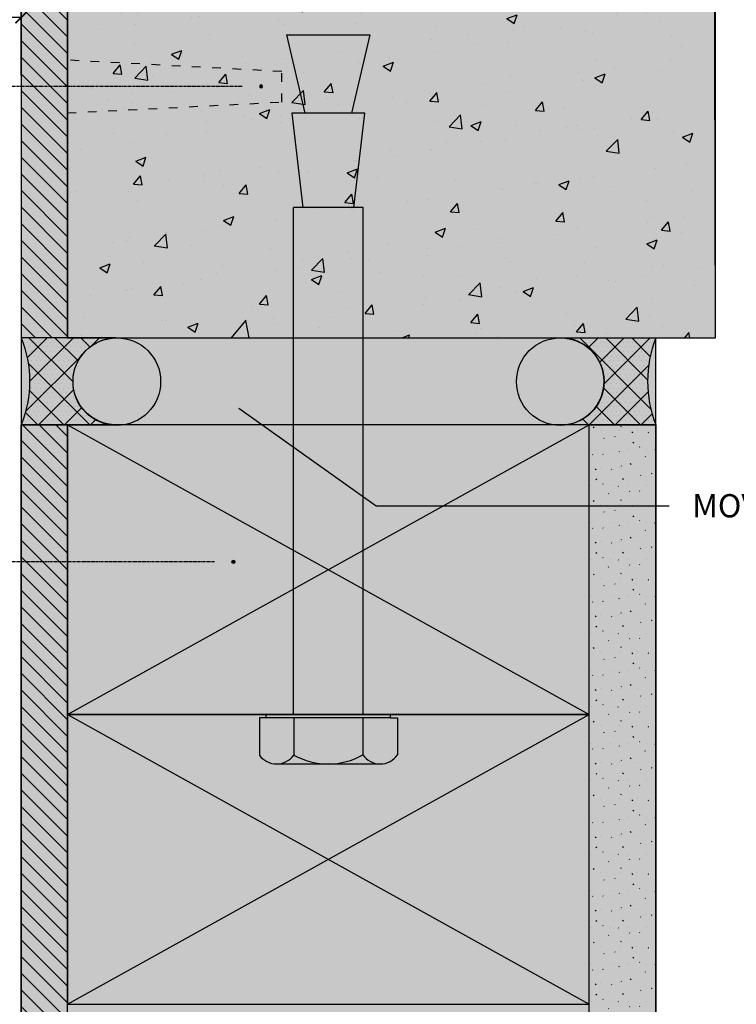
# Model space of a CAD drawing. Units: millimetres. Extents: x -8362 to 4210, y -3209 to 6379.
# Drawn here: x -937 to -813, y -257 to -87 of the extents above; entities that cross this region are included whole.
import ezdxf
from ezdxf import colors
from ezdxf.entities.mleader import LeaderData, LeaderLine
from ezdxf.math import Vec2, Vec3

# ---------------------------------------------------------------- set-up
doc = ezdxf.new("R2010")
doc.units = ezdxf.units.MM
doc.linetypes.add('CENTER', pattern=[2, 1.25, -0.25, 0.25, -0.25])
doc.linetypes.add('DASHED1', pattern=[1, 0.3, -0.4, 0.3])
doc.layers.get('0').update_dxf_attribs({"linetype": 'CONTINUOUS'})
doc.layers.get('Defpoints').update_dxf_attribs({"linetype": 'CONTINUOUS'})
for name, color, linetype in [('000_ANNOTATION', 1, 'CONTINUOUS'), ('000ARCHITECTURAL', 254, 'CONTINUOUS'), ('000ARCHITECTURAL DETAILS', 252, 'CONTINUOUS'), ('002_DETAIL_FIXING C LINE', 3, 'CONTINUOUS'), ('002_DETAIL_FIXING C LINE @ 5', 3, 'CONTINUOUS'), ('002_DETAIL_FIXINGS', 1, 'CONTINUOUS'), ('002_DETAIL_FLASHING STOPEND', 1, 'DASHED1'), ('002_DETAIL_HATCH', 1, 'CONTINUOUS'), ('002_DETAIL_SEALANT  PEF', 1, 'CONTINUOUS'), ('hatch layer', 253, 'CONTINUOUS')]:
    doc.layers.add(name, color=color, linetype=linetype)
doc.layers.add('001_ELEVATION_HATCH 1', color=7, linetype='CONTINUOUS', true_color=0xcccccc)
doc.layers.add('003_DETAIL_OTHERS TIMBER STRUCTURE CUT', color=3, linetype='CONTINUOUS', transparency=0.1)
doc.styles.add('ARIAL 2', font='arial.ttf', dxfattribs={"height": 2})
doc.dimstyles.new('DIMS', dxfattribs={"dimscale": 0, "dimtxt": 2, "dimasz": 1, "dimexe": 1, "dimexo": 1, "dimgap": 0.5, "dimtad": 0, "dimdec": 0, "dimtxsty": 'ARIAL 2', "dimblk": 'ARCHTICK', "dimcen": 2.5, "dimclrd": 256, "dimclre": 256, "dimclrt": 7, "dimadec": 0, "dimazin": 0, "dimtfac": 1, "dimtdec": 0, "dimtmove": 2, "dimatfit": 3, "dimfxl": 5, "dimfxlon": 1, "dimlwd": -1, "dimlwe": -1, "dimarcsym": 0})

# ---------------------------------------------------------------- blocks, each defined once
blk = doc.blocks.new('DOT')
at = {"layer": '002_DETAIL_FIXING C LINE'}
blk.add_hatch(color=256, dxfattribs=at).paths.add_polyline_path([(0.05, 0, 1), (-0.05, 0, 1)])
blk.add_circle((0, 0), 0.05, dxfattribs=at)
blk = doc.blocks.new('*U76')
at = {"layer": '002_DETAIL_FIXING C LINE', "linetype": 'CENTER', "ltscale": 0.4}
blk.add_line((20.81872183806263, 56.17529726884095, 5.54327883905323e-09), (20.81156094715698, 5.122325534408446, 5.543857813469941e-09), dxfattribs=at)
at = {"layer": '002_DETAIL_FIXING C LINE'}
blk.add_circle((20.81913926685229, 59.42529724206543, 5.541491833023343e-09), 0.25, dxfattribs=at)
at = {"layer": '002_DETAIL_FIXINGS', "elevation": 5.551903882136529e-09}
blk.add_lwpolyline([(21.31210866582114, 9.38669931248296), (21.31209580105497, 9.286537137173582), (21.31208623968996, 9.212094378948677), (21.31208373350091, 9.192582373740152), (21.3120781162288, 9.148847100324929), (21.31207684858236, 9.13897780404659), (21.31207585922675, 9.131274921237491), (21.31207508326042, 9.125233024707995), (22.912075070024, 9.12502752133878, 0.414213562373095), (25.41239614842925, 11.6247064016643), (25.41249247814994, 12.37470639543608), (16.2124925540993, 12.37588804005645), (16.21239622437861, 11.62588804622646, 0.414213562373095), (18.71207510470413, 9.125566967763007), (20.3120750914677, 9.125361464335583), (20.31207586749224, 9.131403360865079), (20.31207685684785, 9.139106243674178), (20.31207812443608, 9.148975539952517), (20.3120837417664, 9.19271081336774), (20.31208624789724, 9.212222818576265), (20.31209580932045, 9.28666557680117), (20.31210867408663, 9.386827752110548), (20.31211362336762, 9.42536146187922), (21.31211361510213, 9.425233022251632)], format="xyb", close=True, dxfattribs=at)
at = {"layer": '002_DETAIL_FIXING C LINE @ 5', "xscale": 5, "yscale": 5, "zscale": 5, "rotation": 359.992640951401}
blk.add_blockref('DOT', (20.81913926685229, 59.42529724206543, 5.541491833023343e-09), dxfattribs=at)
blk = doc.blocks.new('TIMBER BLOCK')
at = {"layer": '002_DETAIL_FIXINGS'}
for p, q in [((6587.408498736331, 998.6233017857303), (6677.408498736273, 1048.62330178573)), ((6587.408498736331, 1048.62330178573), (6677.408498736273, 998.6233017857303))]:
    blk.add_line(p, q, dxfattribs=at)
at = {"layer": '003_DETAIL_OTHERS TIMBER STRUCTURE CUT'}
for p, q in [((6587.408498736331, 1048.62330178573), (6587.408498736322, 998.6233017857303)), ((6677.408498736273, 1048.62330178573), (6587.408498736331, 1048.62330178573)), ((6677.408498736206, 998.6233017857677), (6677.408498736273, 1048.62330178573)), ((6587.408498736331, 998.6233017857303), (6677.408498736273, 998.6233017857303))]:
    blk.add_line(p, q, dxfattribs=at)
blk = doc.blocks.new('_ArchTick')
at = {"color": 0, "linetype": 'ByBlock', "const_width": 0.15}
blk.add_lwpolyline([(-0.5, -0.5), (0.5, 0.5)], dxfattribs=at)
blk = doc.blocks.new('*D240')
at = {"layer": '000_ANNOTATION', "transparency": 16777216}
for p, q in [((-991.869439354934, -95.1573904972779), (-991.869439354934, -84.81793806302676)), ((-936.869439354934, -96.81793806302676), (-936.869439354934, -84.81793806302676)), ((-991.869439354934, -86.81793806302676), (-971.0070215541384, -86.81793806302676)), ((-936.869439354934, -86.81793806302676), (-955.32898608347, -86.81793806302676))]:
    blk.add_line(p, q, dxfattribs=at)
at = {"layer": 'Defpoints', "color": 0, "lineweight": -2, "transparency": 16777216}
for p in [(-991.869439354934, -86.81793806302676), (-991.869439354934, -97.1573904972779), (-936.869439354934, -143.5245542657844)]:
    blk.add_point(p, dxfattribs=at)
at = {"layer": '000_ANNOTATION', "transparency": 16777216, "xscale": 2, "yscale": 2, "zscale": 2, "rotation": 180}
blk.add_blockref('_ArchTick', (-991.869439354934, -86.81793806302676), dxfattribs=at)
at = {"layer": '000_ANNOTATION', "transparency": 16777216, "xscale": 2, "yscale": 2, "zscale": 2}
blk.add_blockref('_ArchTick', (-936.869439354934, -86.81793806302676), dxfattribs=at)
at = {"layer": '000_ANNOTATION', "color": 7, "transparency": 16777216, "insert": (-963.1680038188042, -86.81793806302676), "char_height": 4, "attachment_point": 5, "style": 'ARIAL 2'}
blk.add_mtext('55\\PNOM.', dxfattribs=at)
blk = doc.blocks.new('A$C511F1877')
at = {"layer": '000ARCHITECTURAL DETAILS'}
for p, q in [((7.912999542901161, 112.2999999850726), (4.77120968617604, 125.8162417645735)), ((4.77120968617604, 125.8162417645735), (19.05478939963581, 125.8162417645735)), ((19.05478939963581, 125.8162417645735), (15.91299954290116, 112.2999999850726)), ((18.20567065131522, 112.2999999850726), (5.620328434487103, 112.2999999850726)), ((5.620328434487105, 112.2999999850726), (7.512999542906982, 96.02499998507847)), ((16.31299954289534, 96.02499998507847), (18.20567065131522, 112.2999999850726)), ((5.912999542901161, 8.53379998508899), (5.912999542901161, 96.02499998507847)), ((17.91299954290116, 96.02499998507847), (5.912999542901161, 96.02499998507847)), ((17.91299954290116, 8.53379998508899), (17.91299954290116, 96.02499998507847)), ((1.193999542903839, 8.53379998508899), (11.91299954290116, 8.53379998508899)), ((1.193999542903839, 7.949999985095928), (1.193999542903839, 8.53379998508899)), ((11.91299954290116, 8.53379998508899), (22.63199954289848, 8.53379998508899)), ((22.63199954289848, 7.949999985095928), (22.63199954289848, 8.53379998508899)), ((1.193999542903839, 7.949999985095928), (-4.570993041852489e-07, 7.949999985095928)), ((-4.570993041852489e-07, 7.949999985095928), (-4.570993041852489e-07, 1.548019135094364)), ((11.91299954290116, 7.949999985095928), (1.193999542903839, 7.949999985095928)), ((5.943999542903839, 7.949999985095928), (5.943999542903839, 1.54801913506526)), ((22.63199954289848, 7.949999985095928), (11.91299954290116, 7.949999985095928)), ((17.88199954276752, 7.949999985095928), (17.88199954276752, 1.599999985148315)), ((22.63199954289848, 7.949999985095928), (23.82599954281432, 7.949999985095928)), ((23.82599954281432, 7.949999985095928), (23.82599954281432, 1.599999985148315)), ((2.971999542909543, -1.491571310907602e-08), (11.91299954290116, -1.491571310907602e-08)), ((11.91299954290116, -1.491571310907602e-08), (20.86949954290139, -1.491571310907602e-08))]:
    blk.add_line(p, q, dxfattribs=at)
for centre, radius, start, end in [((2.971999542909543, 3.626940675298101), 3.626940690228636, 214.9728865157248, 325.0271134842753), ((11.86723318553959, 12.08477973616391), 12.08751507781092, 240.6575084240808, 299.8414469314284), ((20.85399954277636, 3.560169906893861), 3.56020366304254, 213.4066773332247, 326.5933226686252)]:
    blk.add_arc(centre, radius, start, end, dxfattribs=at)

msp = doc.modelspace()

# ---------------------------------------------------------------- hatches: boundary and pattern name
at = {"layer": '000ARCHITECTURAL'}
h = msp.add_hatch(dxfattribs=at)
h.set_pattern_fill('DOTS', color=256, scale=2, style=0)
h.set_pattern_definition([(0, (-5439.025785786736, -2333.011592477986), (1.5875, 3.175), [0, -3.175])])
h.paths.add_polyline_path([(-827.3616761535636, -157.0905070624875), (-838.86943935505, -157.0905070624862), (-838.8694393550495, -307.0905070624542), (-827.3616761535632, -307.0905070624547)])
at = {"layer": '000ARCHITECTURAL DETAILS', "lineweight": -2}
h = msp.add_hatch(dxfattribs=at)
h.set_pattern_fill('ANSI37', color=256)
h.set_pattern_definition([(45, (0, 0), (-2.245064030267288, 2.245064030267288), []), (135, (0, 0), (-2.245064030267288, -2.245064030267288), [])])
edge = h.paths.add_edge_path()
edge.add_arc((-955.6261365254248, -149.5949718552536), 20.20224444392097, -21.806112293156616, 21.806112293156616, ccw=False)
edge.add_line((-936.869439354934, -157.0994366480577), (-920.5476148183752, -157.0994366480577))
edge.add_arc((-920.4230399769766, -149.5994366480577), 7.501034521391665, 90.95159418030829, 269.04840581969165, ccw=False)
edge.add_line((-920.5476148183752, -142.0994366480577), (-936.869439354934, -142.0905070624585))
h = msp.add_hatch(dxfattribs=at)
h.set_pattern_fill('DOTS', color=256, scale=0.5)
h.set_pattern_definition([(0, (0, 0), (0.396875, 0.79375), [0, -0.79375])])
edge = h.paths.add_edge_path()
edge.add_arc((-955.6261365254248, -149.5949718552536), 20.20224444392097, -21.806112293156616, 21.806112293156616, ccw=False)
edge.add_line((-936.869439354934, -157.0994366480577), (-920.5476148183752, -157.0994366480577))
edge.add_arc((-920.4230399769766, -149.5994366480577), 7.501034521391665, 90.95159418030829, 269.04840581969165, ccw=False)
edge.add_line((-920.5476148183752, -142.0994366480577), (-936.869439354934, -142.0905070624585))
h = msp.add_hatch(dxfattribs=at)
h.set_pattern_fill('ANSI37', color=256)
h.set_pattern_definition([(45, (18.67818852749679, 0), (-2.245064030267288, 2.245064030267288), []), (135, (18.67818852749679, 0), (-2.245064030267288, -2.245064030267288), [])])
edge = h.paths.add_edge_path()
edge.add_arc((-808.6049789830723, -149.5949718552536), 20.20224444392097, 518.1938877068434, 561.8061122931565)
edge.add_line((-827.3616761535632, -157.0994366480577), (-843.683500690122, -157.0994366480577))
edge.add_arc((-843.8080755315206, -149.5994366480577), 7.501034521391665, 270.9515941803083, 449.0484058196917)
edge.add_line((-843.683500690122, -142.0994366480577), (-827.3616761535632, -142.0905070624585))
h = msp.add_hatch(dxfattribs=at)
h.set_pattern_fill('DOTS', color=256, scale=0.5)
h.set_pattern_definition([(0, (18.67818852749679, 0), (0.396875, 0.79375), [0, -0.79375])])
edge = h.paths.add_edge_path()
edge.add_arc((-808.6049789830723, -149.5949718552536), 20.20224444392097, 518.1938877068434, 561.8061122931565)
edge.add_line((-827.3616761535632, -157.0994366480577), (-843.683500690122, -157.0994366480577))
edge.add_arc((-843.8080755315206, -149.5994366480577), 7.501034521391665, 270.9515941803083, 449.0484058196917)
edge.add_line((-843.683500690122, -142.0994366480577), (-827.3616761535632, -142.0905070624585))
at = {"layer": '001_ELEVATION_HATCH 1'}
h = msp.add_hatch(dxfattribs=at)
h.set_pattern_fill('ETERPAN_0003', color=256, style=0, pattern_type=2)
h.set_pattern_definition([(135, (283956.1805063485, 339883.9405458669), (1.436840979371064, 1.436840979371065), [])])
h.paths.add_polyline_path([(-936.869439354978, -142.0905070624494), (-928.869439354934, -142.0905070624494), (-928.869439354934, -41.85425768748473), (-936.869439354934, -41.85425768748473)])
h.paths.add_polyline_path([(-928.8694393549341, -157.0905070624494), (-936.8694393549846, -157.0905070624494), (-936.8694393550504, -307.090507062469), (-928.869439354934, -307.0905070624544)])
h = msp.add_hatch(dxfattribs=at)
h.set_pattern_fill('SAND_0003', color=256, style=0, pattern_type=2)
h.set_pattern_definition([(135, (283956.1805063485, 340265.0137525027), (6.350000083966871, 6.350000083966871), [0.08980256239816245, -8.89045367741808]), (135, (283957.3041620555, 340262.094952677), (6.350000083966871, 6.350000083966871), [0.08980256239816245, -8.89045367741808]), (135, (283954.6727456106, 340262.5091015819), (6.350000083966871, 6.350000083966871), [0.08980256239816245, -8.89045367741808]), (135, (283961.1975872568, 340264.0154799702), (6.350000083966871, 6.350000083966871), [0.08980256239816245, -8.89045367741808]), (135, (283959.2704116638, 340261.2139466582), (6.350000083966871, 6.350000083966871), [0.08980256239816245, -8.89045367741808]), (135, (283957.8162741651, 340259.7092809019), (6.350000083966871, 6.350000083966871), [0.08980256239816245, -8.89045367741808]), (135, (283955.638621015, 340260.852846846), (6.350000083966871, 6.350000083966871), [0.08980256239816245, -8.89045367741808]), (135, (283957.5259946443, 340268.09014394), (6.350000083966871, 6.350000083966871), [0.08980256239816245, -8.89045367741808]), (135, (283953.6097801958, 340263.2424648762), (6.350000083966871, 6.350000083966871), [0.2245064059954061, -8.755749833820838]), (135, (283957.8331075056, 340265.6139885093), (6.350000083966871, 6.350000083966871), [0.08980256239816245, -8.89045367741808]), (135, (283961.0078418779, 340261.279625233), (6.350000083966871, 6.350000083966871), [0.08980256239816245, -8.89045367741808]), (135, (283959.5033146702, 340265.8881879317), (6.350000083966871, 6.350000083966871), [0.2245064059954061, -8.755749833820838]), (135, (283956.7565288179, 340257.9501867799), (6.350000083966871, 6.350000083966871), [0.08980256239816245, -8.89045367741808]), (135, (283958.1960407239, 340263.3225183515), (6.350000083966871, 6.350000083966871), [0.2245064059954061, -8.755749833820838]), (135, (283959.803216388, 340258.6549413058), (6.350000083966871, 6.350000083966871), [0.2245064059954061, -8.755749833820838])])
h.paths.add_polyline_path([(-838.8694393550504, -307.090507062469), (-827.3616761535632, -307.0905070624544), (-827.3616761535632, -157.0905070624868), (-838.8694393550504, -157.0905070624868)])
at = {"layer": '002_DETAIL_HATCH'}
h = msp.add_hatch(dxfattribs=at)
h.set_pattern_fill('AR-CONC', color=256, scale=0.1, style=0)
h.set_pattern_definition([(49.99999999999999, (-7516.277938091256, -1267.625608848173), (18.2184668996004, -1.593908553890309), [1.905, -20.955]), (355, (-7516.277938091256, -1267.625608848173), (-3.524342142496934, 19.10568452390352), [1.524, -16.764058417]), (100.4514447, (-7514.759737391256, -1267.758434198173), (14.69412470903533, 17.51177519121951), [1.61900088, -17.80902445999999]), (46.18420000000002, (-7516.277938091256, -1262.545608848173), (27.10790408921299, -4.204232793272715), [2.857499999999999, -31.43249999999999]), (96.63555760999994, (-7514.018948091256, -1262.895958848173), (23.7404134051503, 24.74261245977215), [2.428502314, -26.713560816]), (351.1841511700001, (-7516.277938091256, -1262.545608848173), (23.74041340649771, 24.74261245855327), [2.285996707, -25.145973192]), (21, (-7513.737938091257, -1263.815608848173), (15.16143912691325, -10.22651981870876), [1.905, -20.955]), (326.0000000000001, (-7513.737938091257, -1263.815608848173), (6.180202834764708, 18.41879661223193), [1.524, -16.764]), (71.45144499999999, (-7512.474484831255, -1264.667818838173), (21.34164192787162, 8.192276888590525), [1.61900088, -17.80899376]), (37.50000000000001, (-7516.277938091256, -1267.625608848173), (0.3088603250591817, 8.455503887315311), [0, -16.5608, 0, -17.018, 0, -16.8275]), (7.499999999999999, (-7516.277938091256, -1267.625608848173), (6.681966251030575, 10.01805748181195), [0, -9.7028, 0, -16.1798, 0, -6.413500000000001]), (327.5, (-7521.942138091257, -1267.625608848173), (13.55905951668714, -0.5728743992673444), [0, -6.350000000000001, 0, -19.812, 0, -26.289]), (317.5, (-7524.482138091256, -1267.625608848173), (14.81291813860181, 2.542649103333303), [0, -8.255, 0, -13.1572, 0, -18.669])])
h.paths.add_polyline_path([(-817.0835253848304, -41.85425768748473), (-917.926180409977, -41.85425768748473), (-920.8129317559178, -36.85425768748473), (-920.8129317559178, -46.85425768748473), (-923.6996831018587, -41.85425768748473), (-928.869439354934, -41.85425768748473), (-928.869439354934, -142.0905070624494), (-817.0835253848304, -142.0905070624494)])
at = {"layer": 'hatch layer', "lineweight": -2}
h = msp.add_hatch(color=256, dxfattribs=at)
h.dxf.hatch_style = 1
h.paths.add_polyline_path([(-936.869439354934, -41.85425768748473), (-936.869439354934, -307.0905070624544), (-923.6996831018587, -307.0905070624544), (-920.8129317559178, -312.0905070624544), (-920.8129317559178, -302.0905070624544), (-917.926180409977, -307.0905070624544), (-827.3616761535632, -307.0905070624544), (-827.3616761535632, -142.0905070624494), (-817.0835253848304, -142.0905070624494), (-817.2968938925878, -41.85425768748473), (-917.926180409977, -41.85425768748473), (-920.8129317559178, -36.85425768748473), (-920.8129317559178, -46.85425768748473), (-923.6996831018587, -41.85425768748473)])
h = msp.add_hatch(dxfattribs=at)
h.set_pattern_fill('AR-CONC', color=253)
h.set_pattern_definition([(49.99999999999999, (-7516.277938091256, -1267.625608848173), (182.184668996004, -15.93908553890309), [19.05, -209.55]), (355, (-7516.277938091256, -1267.625608848173), (-35.24342142496934, 191.0568452390351), [15.24, -167.64058417]), (100.4514447, (-7501.095931091255, -1268.953862348173), (146.9412470903533, 175.1177519121951), [16.19000879999999, -178.0902445999999]), (46.18420000000002, (-7516.277938091256, -1216.825608848173), (271.0790408921299, -42.04232793272715), [28.57499999999999, -314.3249999999998]), (96.63555760999994, (-7493.688038091255, -1220.329108848173), (237.404134051503, 247.4261245977215), [24.28502314, -267.13560816]), (351.1841511700001, (-7516.277938091256, -1216.825608848173), (237.404134064977, 247.4261245855326), [22.85996707, -251.45973192]), (21, (-7490.877938091257, -1229.525608848173), (151.6143912691325, -102.2651981870876), [19.05, -209.55]), (326.0000000000001, (-7490.877938091257, -1229.525608848173), (61.80202834764707, 184.1879661223193), [15.24, -167.64]), (71.45144499999999, (-7478.243405491256, -1238.047708748173), (213.4164192787161, 81.92276888590524), [16.1900088, -178.0899376]), (37.50000000000001, (-7516.277938091256, -1267.625608848173), (3.088603250591817, 84.55503887315311), [0, -165.608, 0, -170.18, 0, -168.275]), (7.499999999999999, (-7516.277938091256, -1267.625608848173), (66.81966251030575, 100.1805748181195), [0, -97.02799999999999, 0, -161.798, 0, -64.135]), (327.5, (-7572.919938091256, -1267.625608848173), (135.5905951668714, -5.728743992673444), [0, -63.5, 0, -198.12, 0, -262.89]), (317.5, (-7598.319938091256, -1267.625608848173), (148.129181386018, 25.42649103333303), [0, -82.55, 0, -131.572, 0, -186.69])])
h.paths.add_polyline_path([(-817.0835253848304, -41.85425768748473), (-917.926180409977, -41.85425768748473), (-920.8129317559178, -36.85425768748473), (-920.8129317559178, -46.85425768748473), (-923.6996831018587, -41.85425768748473), (-928.869439354934, -41.85425768748473), (-928.869439354934, -142.0905070624494), (-817.0835253848304, -142.0905070624494)])

# ---------------------------------------------------------------- linework, layer by layer
at = {"layer": '000_ANNOTATION'}
for p, q in [((-936.869439354934, -41.85425768748473), (-936.869439354934, -142.0905070624494)), ((-936.869439354934, -157.0905070624494), (-936.869439354934, -307.0905070624544))]:
    msp.add_line(p, q, dxfattribs=at)
at = {"layer": '000_ANNOTATION', "lineweight": -2}
for p, q in [((-928.869439354934, -142.0905070624494), (-936.869439354934, -142.0905070624494)), ((-928.8694393549249, -157.0905070624494), (-936.8694393549249, -157.0905070624494))]:
    msp.add_line(p, q, dxfattribs=at)
at = {"layer": '000ARCHITECTURAL DETAILS', "lineweight": -2}
for points in [[(-936.869439354934, -142.0905070624494, -0.1926249657159078), (-936.869439354934, -157.0994366480577), (-920.5476148183752, -157.0994366480577, -0.983527957332407), (-920.5476148183752, -142.0994366480577), (-936.869439354934, -142.0905070624585)], [(-827.3616761535632, -142.0905070624494, 0.1926249657159078), (-827.3616761535632, -157.0994366480577), (-843.683500690122, -157.0994366480577, 0.983527957332407), (-843.683500690122, -142.0994366480577), (-827.3616761535632, -142.0905070624585)]]:
    msp.add_lwpolyline(points, format="xyb", dxfattribs=at)
for centre in [(-920.3642469994916, -149.6505070624494), (-843.8668685090056, -149.6505070624494)]:
    msp.add_circle(centre, 7.56, dxfattribs=at)
at = {"layer": '002_DETAIL_FIXING C LINE', "linetype": 'CENTER', "ltscale": 0.4}
msp.add_line((-903.5033518441157, -180.7390044881346), (-954.5563144480436, -180.7703662013077), dxfattribs=at)
at = {"layer": '002_DETAIL_FIXING C LINE'}
msp.add_circle((-900.2533524339167, -180.7370464502624), 0.25, dxfattribs=at)
at = {"layer": '002_DETAIL_FIXINGS'}
msp.add_lwpolyline([(-817.0835253848304, -41.85425768748473), (-917.926180409977, -41.85425768748473), (-920.8129317559178, -36.85425768748473), (-920.8129317559178, -46.85425768748473), (-923.6996831018587, -41.85425768748473), (-928.869439354934, -41.85425768748473), (-928.869439354934, -142.0905070624494), (-817.0835253848304, -142.0905070624494)], close=True, dxfattribs=at)
at = {"layer": '002_DETAIL_FIXINGS', "flags": 128}
for points in [[(-928.869439354934, -142.0905070624494), (-928.869439354934, -41.85425768748473), (-936.869439354934, -41.85425768748473), (-936.869439354934, -142.0905070624494)], [(-936.869439354934, -157.0905070624494), (-936.869439354934, -307.0905070624544)], [(-928.869439354934, -307.0905070624544), (-928.869439354934, -157.0905070624494)], [(-838.8694393550504, -307.0905070624544), (-838.8694393550504, -157.0905070624868), (-827.3616761535632, -157.0905070624868), (-827.3616761535632, -307.0905070624544)]]:
    msp.add_lwpolyline(points, dxfattribs=at)
at = {"layer": '002_DETAIL_FLASHING STOPEND', "color": 1, "ltscale": 5}
msp.add_lwpolyline([(-928.869439354934, -103.2843593149833), (-891.929599016692, -101.4147027257214), (-891.929599016692, -96.14390011196613), (-928.869439354934, -94.1843891503909)], close=True, dxfattribs=at)
at = {"layer": 'Defpoints', "lineweight": -2}
msp.add_lwpolyline([(-936.869439354934, -41.85425768748473), (-936.869439354934, -307.0905070624544), (-923.6996831018587, -307.0905070624544), (-920.8129317559178, -312.0905070624544), (-920.8129317559178, -302.0905070624544), (-917.926180409977, -307.0905070624544), (-827.3616761535632, -307.0905070624544), (-827.3616761535632, -142.0905070624494), (-817.0835253848304, -142.0905070624494), (-817.2968938925878, -41.85425768748473), (-917.926180409977, -41.85425768748473), (-920.8129317559178, -36.85425768748473), (-920.8129317559178, -46.85425768748473), (-923.6996831018587, -41.85425768748473)], close=True, dxfattribs=at)
at = {"layer": 'hatch layer', "lineweight": -2}
msp.add_lwpolyline([(-936.869439354934, -307.0905070624544), (-936.869439354934, -157.0905070624494)], dxfattribs=at)

# ---------------------------------------------------------------- block references
at = {"lineweight": -2}
for p in [(-7516.277938091256, -1205.71380884818), (-7516.277938091265, -1255.71380884818)]:
    msp.add_blockref('TIMBER BLOCK', p, dxfattribs=at)
at = {"layer": '000_ANNOTATION', "xscale": -1, "rotation": 270.0271601246234}
msp.add_blockref('*U76', (-954.898345863709, -119.5611242679916, -5.551903882136529e-09), dxfattribs=at)
at = {"layer": '000ARCHITECTURAL DETAILS', "lineweight": -2}
msp.add_blockref('A$C511F1877', (-895.7824388978552, -215.6243070475384), dxfattribs=at)
at = {"layer": '002_DETAIL_FIXING C LINE @ 5', "xscale": -5, "yscale": 5, "zscale": 5, "rotation": 270.0345191732224}
msp.add_blockref('DOT', (-900.2533524339167, -180.7370464502624), dxfattribs=at)

# ---------------------------------------------------------------- dimensions: what is measured, and where the dimension line sits
at = {"layer": '000_ANNOTATION'}
dim = msp.add_linear_dim(base=(-991.869439354934, -86.81793806302676), p1=(-936.869439354934, -143.5245542657844), p2=(-991.869439354934, -97.1573904972779), text='<>\\PNOM.', dimstyle='DIMS', dxfattribs=at)
dim.commit()
dim.dimension.update_dxf_attribs({"geometry": '*D240', "text_midpoint": (-963.1680038188042, -86.81793806302676), "dimtype": 160})

# ---------------------------------------------------------------- leaders
ml = msp.add_multileader_mtext('Standard', dxfattribs=at)
ml.set_content('{\\C0;FULL WEATHER EXPOSURE}', color=7, style='ARIAL 2')
ml.set_leader_properties(color=256, linetype='ByLayer', lineweight=-1)
ml.build(insert=Vec2(0, 0))
ml.multileader.update_dxf_attribs({"dogleg_length": 2, "arrow_head_size": 3, "scale": 2})
ctx = ml.context
ctx.base_point, ctx.scale, ctx.arrow_head_size, ctx.landing_gap_size, ctx.plane_origin, ctx.plane_x_axis, ctx.plane_y_axis = Vec3(-1013.007861576189, -2344.365425807543), 2, 3, 4, Vec3(-834.3104474198117, -2360.12093928844), Vec3(1, -4.440892098500626e-16), Vec3(4.440892098500626e-16, 1)
ctx.text_align_type = 2
notes = []
notes.append((ctx, [(0, (0, 0, 0), (0, 0), (1, 0), 1, [])]))
ctx.mtext.insert, ctx.mtext.text_direction, ctx.mtext.width, ctx.mtext.alignment, ctx.mtext.flow_direction = Vec3(-934.0037688067478, -2342.331319395538), Vec3(1, -4.440892098500626e-16), 98.97654328708086, 3, 5
ml = msp.add_multileader_mtext('Standard', dxfattribs=at)
ml.set_content('MOVEMENT ZONE', color=7, style='ARIAL 2')
ml.set_leader_properties(color=256, linetype='ByLayer', lineweight=-1)
ml.build(insert=Vec2(0, 0))
ml.multileader.update_dxf_attribs({"dogleg_length": 2, "arrow_head_size": 3, "scale": 2})
ctx = ml.context
ctx.base_point, ctx.scale, ctx.arrow_head_size, ctx.landing_gap_size, ctx.plane_origin, ctx.plane_x_axis, ctx.plane_y_axis = Vec3(-825.1035294675844, -171.0999520184946), 2, 3, 4, Vec3(-885.5935712641569, -208.2860741108539), Vec3(1, -4.440892098500626e-16), Vec3(4.440892098500626e-16, 1)
notes.append((ctx, [(0, (1, 1, 0), (-829.1035294675844, -171.0999520184946), (1, -4.440892098500626e-16), 4, [(0, [(-901.7355430140701, -152.4800466692059), (-875.629579879864, -171.0999520184946)], 0, [])])]))
ctx.mtext.insert, ctx.mtext.text_direction, ctx.mtext.width, ctx.mtext.flow_direction = Vec3(-821.1035294675844, -169.0658456064891), Vec3(1, -4.440892098500626e-16), 63.90150621092107, 5
at = {"layer": '002_DETAIL_SEALANT  PEF'}
ml = msp.add_multileader_mtext('Standard', dxfattribs=at)
ml.set_content('SELECTED MEMBRANE\\P{\\fArial|b1|i0|c0|p34;BY OTHERS}', color=7, style='ARIAL 2')
ml.set_leader_properties(color=256, linetype='ByLayer', lineweight=-1)
ml.build(insert=Vec2(0, 0))
ml.multileader.update_dxf_attribs({"dogleg_length": 2, "arrow_head_size": 7.5, "scale": 5})
ctx = ml.context
ctx.base_point, ctx.scale, ctx.char_height, ctx.arrow_head_size, ctx.landing_gap_size, ctx.plane_origin = Vec3(-581.1251966959336, -132.4859320817668), 5, 10, 7.5, 10, Vec3(-379.3484338202219, -69.49799456450046)
ctx.text_align_type = 2
notes.append((ctx, [(0, (1, 1, 0), (-394.147024799617, -132.4859320817668), (-1, 0), 10, [(0, [(-273.2656987837055, -11.31594723731814), (-394.147024799617, -132.4859320817668)], 0, [])])]))
ctx.mtext.insert, ctx.mtext.width, ctx.mtext.alignment, ctx.mtext.flow_direction = Vec3(-414.147024799617, -127.3972554105526), 177.1730590025427, 3, 5
ml = msp.add_multileader_mtext('Standard', dxfattribs=at)
ml.set_content('HIGH IMPACT PLASTIC PACKERS BEYOND AT ACM PANEL JOINTS \\P{\\fArial|b1|i0|c0|p34;BY ACMF}', color=7, style='ARIAL 2')
ml.set_leader_properties(color=256, linetype='ByLayer', lineweight=-1)
ml.build(insert=Vec2(0, 0))
ml.multileader.update_dxf_attribs({"dogleg_length": 2, "arrow_head_size": 7.5, "scale": 5})
ctx = ml.context
ctx.base_point, ctx.scale, ctx.char_height, ctx.arrow_head_size, ctx.landing_gap_size, ctx.plane_origin = Vec3(-235.2688390620786, -153.1125076471853), 5, 10, 7.5, 10, Vec3(4.060232380118123, -181.0467492738462)
ctx.text_align_type = 2
notes.append((ctx, [(0, (1, 1, 0), (-53.2497394713555, -153.1125076471853), (-1, 0), 10, [(0, [(35.91283539379435, -83.25600084958933), (-13.81849773954127, -153.1125076471853)], 0, [])])]))
ctx.mtext.insert, ctx.mtext.width, ctx.mtext.alignment, ctx.mtext.flow_direction = Vec3(-73.2497394713555, -148.0272416171717), 181.2724370297815, 3, 5
ml = msp.add_multileader_mtext('Standard', dxfattribs=at)
ml.set_content('ALI. FIXING EXTRUSION {\\fArial|b1|i0|c0|p34;BY ACMF}', color=7, style='ARIAL 2')
ml.set_leader_properties(color=256, linetype='ByLayer', lineweight=-1)
ml.build(insert=Vec2(0, 0))
ml.multileader.update_dxf_attribs({"dogleg_length": 2, "arrow_head_size": 7.5, "scale": 5})
ctx = ml.context
ctx.base_point, ctx.scale, ctx.char_height, ctx.arrow_head_size, ctx.landing_gap_size, ctx.plane_origin = Vec3(-242.7847712825738, -234.0684120145706), 5, 10, 7.5, 10, Vec3(59.41439015380479, -257.0888006501064)
ctx.text_align_type = 2
notes.append((ctx, [(0, (1, 1, 0), (-53.24861848584806, -234.0684120145706), (-1, 0), 10, [(0, [(103.6580001500108, -117.8625387790617), (7.184062531165182, -233.2118084955018)], 0, [])])]))
ctx.mtext.insert, ctx.mtext.width, ctx.mtext.alignment, ctx.mtext.flow_direction = Vec3(-73.24861848584806, -228.983145984557), 169.1526526452212, 3, 5
for ctx, leaders in notes:
    for number, flags, end, landing, length, lines in leaders:
        leader = LeaderData()
        leader.index, (leader.has_last_leader_line, leader.has_dogleg_vector, leader.attachment_direction) = number, flags
        leader.last_leader_point, leader.dogleg_vector, leader.dogleg_length = Vec3(end), Vec3(landing), length
        for number, points, colour, breaks in lines:
            line = LeaderLine()
            line.index, line.vertices, line.color, line.breaks = number, Vec3.list(points), colors.encode_raw_color(colour), breaks
            leader.lines.append(line)
        ctx.leaders.append(leader)

doc.saveas('drawing.dxf')
